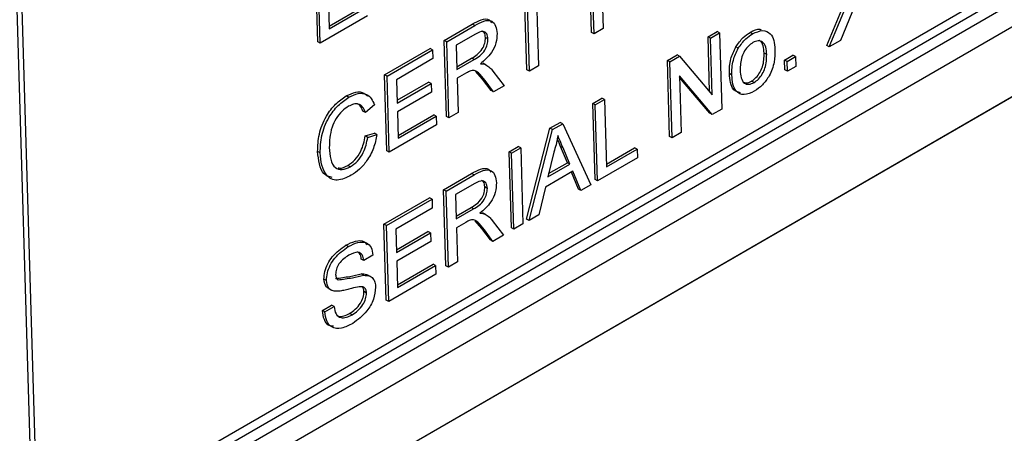
# Model space of a CAD drawing. Units: millimetres. Extents: x 5 to 589, y 5 to 415.
# Drawn here: x 470 to 484, y 203 to 209 of the extents above; entities that cross this region are included whole.
import ezdxf

# ---------------------------------------------------------------- set-up
doc = ezdxf.new("R2010")
doc.units = ezdxf.units.MM

msp = doc.modelspace()

# ---------------------------------------------------------------- linework, layer by layer
at = {"color": 7, "linetype": 'Continuous', "lineweight": 25}
for p, q in [((470.1937, 201.412), (491.4069, 213.6581)), ((470.6509, 201.8083), (491.157, 213.6462)), ((491.446, 213.5146), (470.2328, 201.2684)), ((491.524, 213.2275), (470.3108, 200.9814)), ((469.2189, 199.3747), (492.673, 212.9145)), ((469.2194, 199.375), (492.6725, 212.9142)), ((478.0737, 208.7956), (478.042, 209.8618)), ((478.109, 208.7766), (478.0773, 209.8428)), ((474.2291, 208.6669), (474.1974, 209.7331)), ((474.2644, 208.6479), (474.2328, 209.7141)), ((478.2134, 209.6461), (478.2371, 208.8505)), ((469.9922, 209.5298), (470.2143, 202.0572)), ((470.0629, 209.4919), (470.285, 202.0193)), ((481.3766, 208.6115), (481.6951, 209.379)), ((481.4119, 208.5926), (481.7305, 209.36)), ((474.3779, 209.2139), (474.3888, 208.8449)), ((477.301, 209.2695), (477.329, 208.3263)), ((474.3877, 208.8836), (474.889, 209.173)), ((474.3888, 208.8449), (474.9244, 209.154)), ((477.1657, 208.2714), (477.1388, 209.1759)), ((477.201, 208.2524), (477.173, 209.1956)), ((481.7721, 209.1737), (481.5682, 208.6828)), ((474.928, 209.031), (474.2644, 208.6479)), ((476.0047, 208.6857), (476.3987, 208.9132)), ((476.0401, 208.6667), (476.4341, 208.8942)), ((476.4341, 208.8942), (476.3987, 208.9132)), ((478.109, 208.7766), (478.0737, 208.7956)), ((478.2371, 208.8505), (478.109, 208.7766)), ((479.7096, 208.7337), (479.8377, 208.8077)), ((479.873, 208.7887), (479.8377, 208.8077)), ((480.3355, 208.7776), (480.3002, 208.7966)), ((474.2644, 208.6479), (474.2291, 208.6669)), ((476.0364, 207.6195), (476.0047, 208.6857)), ((476.0401, 208.6667), (476.0047, 208.6857)), ((476.0718, 207.6005), (476.0401, 208.6667)), ((476.4425, 208.7739), (476.1718, 208.6176)), ((476.6192, 208.7053), (476.5838, 208.7243)), ((479.7326, 207.9619), (479.7096, 208.7337)), ((479.745, 208.7148), (479.7096, 208.7337)), ((479.745, 208.7148), (479.873, 208.7887)), ((479.7686, 207.9191), (479.745, 208.7148)), ((479.873, 208.7887), (479.9047, 207.7225)), ((481.5682, 208.6828), (481.4119, 208.5926)), ((475.1665, 208.2018), (475.8068, 208.5715)), ((475.2019, 208.1829), (475.8422, 208.5525)), ((475.8422, 208.5525), (475.8068, 208.5715)), ((475.8422, 208.5525), (475.8458, 208.4295)), ((476.1718, 208.6176), (476.1819, 208.2759)), ((480.1349, 208.5747), (480.0996, 208.5936)), ((481.4119, 208.5926), (481.3766, 208.6115)), ((475.8458, 208.4295), (475.3336, 208.1338)), ((476.1808, 208.3146), (476.3898, 208.4353)), ((476.1819, 208.2759), (476.4251, 208.4163)), ((476.4251, 208.4163), (476.3898, 208.4353)), ((479.1392, 208.4044), (479.2745, 208.4826)), ((479.1709, 207.3382), (479.1392, 208.4044)), ((479.1745, 208.3855), (479.1392, 208.4044)), ((479.1745, 208.3855), (479.3099, 208.4636)), ((479.2062, 207.3192), (479.1745, 208.3855)), ((479.3099, 208.4636), (479.2745, 208.4826)), ((479.3099, 208.4636), (479.7686, 207.9191)), ((480.5333, 208.4862), (480.4979, 208.5051)), ((480.785, 208.409), (480.9014, 208.4763)), ((480.7891, 208.2724), (480.785, 208.409)), ((480.8203, 208.3901), (480.785, 208.409)), ((480.8203, 208.3901), (480.9367, 208.4573)), ((480.8244, 208.2534), (480.8203, 208.3901)), ((480.9367, 208.4573), (480.9014, 208.4763)), ((480.9367, 208.4573), (480.9408, 208.3206)), ((476.5427, 208.1407), (476.4487, 208.2499)), ((476.5869, 208.345), (476.5516, 208.364)), ((476.6869, 208.255), (476.8447, 208.0467)), ((477.201, 208.2524), (477.1657, 208.2714)), ((477.329, 208.3263), (477.201, 208.2524)), ((480.8244, 208.2534), (480.7891, 208.2724)), ((480.9408, 208.3206), (480.8244, 208.2534)), ((475.1982, 207.1356), (475.1665, 208.2018)), ((475.2019, 208.1829), (475.1665, 208.2018)), ((475.2336, 207.1166), (475.2019, 208.1829)), ((475.3336, 208.1338), (475.3433, 207.8057)), ((476.3167, 208.2286), (476.1856, 208.1529)), ((476.1856, 208.1529), (476.1998, 207.6744)), ((476.6625, 207.9809), (476.5427, 208.1407)), ((476.578, 208.1217), (476.5427, 208.1407)), ((476.6979, 207.9619), (476.578, 208.1217)), ((479.7694, 207.6443), (479.3106, 208.1888)), ((479.3106, 208.1888), (479.3343, 207.3932)), ((479.734, 207.6633), (479.3113, 208.165)), ((480.0445, 208.1994), (480.0091, 208.2184)), ((480.3558, 208.0941), (480.3205, 208.1131)), ((475.3422, 207.8444), (475.7853, 208.1002)), ((475.3433, 207.8057), (475.8207, 208.0812)), ((475.8207, 208.0812), (475.7853, 208.1002)), ((475.8207, 208.0812), (475.8243, 207.9582)), ((476.6979, 207.9619), (476.6625, 207.9809)), ((476.8447, 208.0467), (476.6979, 207.9619)), ((474.6652, 207.887), (474.6299, 207.9059)), ((475.8243, 207.9582), (475.347, 207.6827)), ((478.0915, 207.7996), (478.2195, 207.8735)), ((478.1268, 207.7806), (478.2548, 207.8545)), ((478.2548, 207.8545), (478.2195, 207.8735)), ((478.2548, 207.8545), (478.2829, 206.9113)), ((474.8973, 207.6729), (474.862, 207.6919)), ((475.0244, 207.7791), (474.8973, 207.6729)), ((478.1231, 206.7334), (478.0915, 207.7996)), ((478.1268, 207.7806), (478.0915, 207.7996)), ((478.1585, 206.7144), (478.1268, 207.7806)), ((479.9047, 207.7225), (479.7694, 207.6443)), ((475.347, 207.6827), (475.358, 207.3136)), ((475.3568, 207.3523), (475.8582, 207.6417)), ((475.358, 207.3136), (475.8935, 207.6227)), ((475.8935, 207.6227), (475.8582, 207.6417)), ((475.8935, 207.6227), (475.8971, 207.4997)), ((476.0718, 207.6005), (476.0364, 207.6195)), ((476.1998, 207.6744), (476.0718, 207.6005)), ((479.7694, 207.6443), (479.734, 207.6633)), ((475.8971, 207.4997), (475.2336, 207.1166)), ((477.1607, 206.1778), (477.4896, 207.4521)), ((477.1961, 206.1588), (477.5249, 207.4331)), ((477.4896, 207.4521), (477.634, 207.5355)), ((477.5249, 207.4331), (477.4896, 207.4521)), ((477.5249, 207.4331), (477.6693, 207.5165)), ((477.6693, 207.5165), (477.634, 207.5355)), ((477.6693, 207.5165), (478.0615, 206.6584)), ((474.896, 207.3439), (475.0251, 207.3828)), ((474.9314, 207.325), (474.896, 207.3439)), ((474.9314, 207.325), (475.0604, 207.3639)), ((475.0604, 207.3639), (475.0251, 207.3828)), ((479.2062, 207.3192), (479.1709, 207.3382)), ((479.3343, 207.3932), (479.2062, 207.3192)), ((475.2336, 207.1166), (475.1982, 207.1356)), ((476.9157, 207.1208), (477.0437, 207.1947)), ((476.951, 207.1018), (477.0791, 207.1758)), ((477.0791, 207.1758), (477.0437, 207.1947)), ((477.0791, 207.1758), (477.1107, 206.1095)), ((477.735, 206.9681), (477.6385, 207.1974)), ((477.6738, 207.1785), (477.6385, 207.1974)), ((477.7704, 206.9492), (477.6738, 207.1785)), ((478.2817, 206.95), (478.6783, 207.179)), ((478.2829, 206.9113), (478.7136, 207.16)), ((478.7136, 207.16), (478.6783, 207.179)), ((478.7136, 207.16), (478.7173, 207.037)), ((474.2629, 207.1066), (474.2276, 207.1255)), ((476.9474, 206.0546), (476.9157, 207.1208)), ((476.951, 207.1018), (476.9157, 207.1208)), ((476.9827, 206.0356), (476.951, 207.1018)), ((477.5446, 207.1191), (477.4604, 206.7702)), ((478.7173, 207.037), (478.1585, 206.7144)), ((474.6846, 206.911), (474.6493, 206.9299)), ((477.4604, 206.7702), (477.7704, 206.9492)), ((477.4714, 206.816), (477.735, 206.9681)), ((477.7704, 206.9492), (477.735, 206.9681)), ((475.996, 206.5899), (476.39, 206.8173)), ((476.0313, 206.5709), (476.4253, 206.7984)), ((476.4253, 206.7984), (476.39, 206.8173)), ((477.8126, 206.8484), (477.4255, 206.6249)), ((477.8903, 206.5989), (477.7906, 206.8357)), ((477.9256, 206.58), (477.8126, 206.8484)), ((478.1585, 206.7144), (478.1231, 206.7334)), ((476.0277, 205.5237), (475.996, 206.5899)), ((476.0313, 206.5709), (475.996, 206.5899)), ((476.4337, 206.6781), (476.163, 206.5218)), ((476.6104, 206.6095), (476.5751, 206.6285)), ((477.4255, 206.6249), (477.3319, 206.2372)), ((477.9256, 206.58), (477.8903, 206.5989)), ((478.0615, 206.6584), (477.9256, 206.58)), ((475.1578, 206.106), (475.7981, 206.4756)), ((475.1931, 206.087), (475.8334, 206.4567)), ((475.8334, 206.4567), (475.7981, 206.4756)), ((475.8334, 206.4567), (475.8371, 206.3336)), ((476.063, 205.5047), (476.0313, 206.5709)), ((476.163, 206.5218), (476.1732, 206.1801)), ((475.8371, 206.3336), (475.3248, 206.0379)), ((476.172, 206.2188), (476.3811, 206.3394)), ((476.1732, 206.1801), (476.4164, 206.3205)), ((476.4164, 206.3205), (476.3811, 206.3394)), ((476.5782, 206.2492), (476.5428, 206.2682)), ((477.1961, 206.1588), (477.1607, 206.1778)), ((477.3319, 206.2372), (477.1961, 206.1588)), ((475.1895, 205.0398), (475.1578, 206.106)), ((475.1931, 206.087), (475.1578, 206.106)), ((475.2248, 205.0208), (475.1931, 206.087)), ((475.3248, 206.0379), (475.3346, 205.7099)), ((476.308, 206.1328), (476.1768, 206.0571)), ((476.1768, 206.0571), (476.1911, 205.5786)), ((476.5339, 206.0449), (476.4399, 206.1541)), ((476.6538, 205.8851), (476.5339, 206.0449)), ((476.5693, 206.0259), (476.5339, 206.0449)), ((476.6782, 206.1592), (476.8359, 205.9509)), ((476.9827, 206.0356), (476.9474, 206.0546)), ((477.1107, 206.1095), (476.9827, 206.0356)), ((475.3334, 205.7486), (475.7766, 206.0044)), ((475.3346, 205.7099), (475.8119, 205.9854)), ((475.8119, 205.9854), (475.7766, 206.0044)), ((475.8119, 205.9854), (475.8156, 205.8624)), ((476.6891, 205.8661), (476.5693, 206.0259)), ((476.8359, 205.9509), (476.6891, 205.8661)), ((474.6581, 205.7921), (474.6228, 205.8111)), ((475.8156, 205.8624), (475.3383, 205.5868)), ((476.6891, 205.8661), (476.6538, 205.8851)), ((474.8761, 205.5981), (474.8408, 205.6171)), ((475.0042, 205.6721), (474.8761, 205.5981)), ((475.3383, 205.5868), (475.3492, 205.2178)), ((475.3481, 205.2565), (475.8494, 205.5459)), ((475.3492, 205.2178), (475.8847, 205.5269)), ((475.8847, 205.5269), (475.8494, 205.5459)), ((475.8847, 205.5269), (475.8884, 205.4039)), ((476.063, 205.5047), (476.0277, 205.5237)), ((476.1911, 205.5786), (476.063, 205.5047)), ((474.3516, 205.3181), (474.3162, 205.3371)), ((474.876, 205.3895), (474.8407, 205.4085)), ((474.9739, 205.3701), (474.9298, 205.3938)), ((475.8884, 205.4039), (475.2248, 205.0208)), ((474.3788, 205.2029), (474.423, 205.1792)), ((474.9134, 205.1415), (474.878, 205.1604)), ((474.2938, 204.8981), (474.4218, 204.972)), ((474.3291, 204.8791), (474.4571, 204.9531)), ((474.4571, 204.9531), (474.4218, 204.972)), ((475.2248, 205.0208), (475.1895, 205.0398)), ((474.3291, 204.8791), (474.2938, 204.8981)), ((474.7115, 204.8357), (474.6762, 204.8547))]:
    msp.add_line(p, q, dxfattribs=at)
for points, knots in [([(476.3987, 208.9132), (476.4401, 208.9362), (476.5223, 208.9819), (476.6283, 208.9952), (476.6587, 208.9481), (476.6683, 208.9332)], [0, 0, 0, 0, 0.409863, 0.8137227, 1, 1, 1, 1]), ([(476.4341, 208.8942), (476.4759, 208.9178), (476.5591, 208.9648), (476.6727, 208.9712), (476.7338, 208.8921), (476.7427, 208.819), (476.7471, 208.7825)], [0, 0, 0, 0, 0.2816631, 0.5591979, 0.7794069, 1, 1, 1, 1]), ([(476.6192, 208.7053), (476.6156, 208.7316), (476.6084, 208.7841), (476.543, 208.8246), (476.4806, 208.7931), (476.4425, 208.7739)], [0, 0, 0, 0, 0.2804091, 0.5599723, 1, 1, 1, 1]), ([(476.5838, 208.7243), (476.5811, 208.7522), (476.5767, 208.7968), (476.5468, 208.8101), (476.5356, 208.8151)], [0, 0, 0, 0, 0.6245705, 1, 1, 1, 1]), ([(480.0996, 208.5936), (480.1331, 208.6415), (480.1932, 208.7273), (480.2675, 208.7754), (480.3002, 208.7966)], [0, 0, 0, 0, 0.5590298, 1, 1, 1, 1]), ([(480.3002, 208.7966), (480.3506, 208.8244), (480.4098, 208.857), (480.452, 208.8362), (480.4582, 208.8331)], [0, 0, 0, 0, 0.8520014, 1, 1, 1, 1]), ([(480.3355, 208.7776), (480.3834, 208.799), (480.4791, 208.8418), (480.5861, 208.7923), (480.6397, 208.6879), (480.6462, 208.6025), (480.6495, 208.5598)], [0, 0, 0, 0, 0.2795495, 0.5586, 0.7789904, 1, 1, 1, 1]), ([(476.3898, 208.4353), (476.4162, 208.4511), (476.4687, 208.4826), (476.5406, 208.5547), (476.579, 208.6472), (476.5822, 208.6986), (476.5838, 208.7243)], [0, 0, 0, 0, 0.2815618, 0.5602251, 0.7798662, 1, 1, 1, 1]), ([(476.4251, 208.4163), (476.4515, 208.4321), (476.5041, 208.4637), (476.5759, 208.5357), (476.6143, 208.6283), (476.6175, 208.6796), (476.6192, 208.7053)], [0, 0, 0, 0, 0.2815633, 0.5602318, 0.7798741, 1, 1, 1, 1]), ([(476.7471, 208.7825), (476.7446, 208.7387), (476.7396, 208.6512), (476.6595, 208.4798), (476.5697, 208.4035), (476.5148, 208.3568)], [0, 0, 0, 0, 0.2805124, 0.5605001, 1, 1, 1, 1]), ([(480.1349, 208.5747), (480.1685, 208.6226), (480.2286, 208.7083), (480.3028, 208.7564), (480.3355, 208.7776)], [0, 0, 0, 0, 0.5590314, 1, 1, 1, 1]), ([(480.5333, 208.4862), (480.5308, 208.5225), (480.5258, 208.5949), (480.4819, 208.6657), (480.4139, 208.688), (480.3641, 208.6657), (480.3392, 208.6546)], [0, 0, 0, 0, 0.2810647, 0.5603221, 0.7801773, 1, 1, 1, 1]), ([(480.4979, 208.5051), (480.495, 208.5405), (480.4892, 208.611), (480.4598, 208.6759), (480.4295, 208.6831), (480.4255, 208.6841)], [0, 0, 0, 0, 0.4661907, 0.9293826, 1, 1, 1, 1]), ([(480.0091, 208.2184), (480.0098, 208.2868), (480.0109, 208.4088), (480.0725, 208.5373), (480.0996, 208.5936)], [0, 0, 0, 0, 0.5609567, 1, 1, 1, 1]), ([(480.0445, 208.1994), (480.0451, 208.2679), (480.0462, 208.3899), (480.1078, 208.5183), (480.1349, 208.5747)], [0, 0, 0, 0, 0.5609586, 1, 1, 1, 1]), ([(480.3392, 208.6546), (480.3179, 208.6401), (480.2754, 208.6111), (480.221, 208.5384), (480.1647, 208.4179), (480.1624, 208.3292), (480.1609, 208.267)], [0, 0, 0, 0, 0.18713583, 0.37403103, 0.56109421, 1, 1, 1, 1]), ([(480.6495, 208.5598), (480.6496, 208.5007), (480.6498, 208.3831), (480.5832, 208.1963), (480.475, 208.0516), (480.398, 207.998), (480.3595, 207.9711)], [0, 0, 0, 0, 0.2810332, 0.5595113, 0.779605, 1, 1, 1, 1]), ([(480.3205, 208.1131), (480.342, 208.1278), (480.3849, 208.1571), (480.4392, 208.2315), (480.4949, 208.3534), (480.4967, 208.4426), (480.4979, 208.5051)], [0, 0, 0, 0, 0.18704671, 0.37394176, 0.56097865, 1, 1, 1, 1]), ([(480.3558, 208.0941), (480.3773, 208.1088), (480.4203, 208.1382), (480.4745, 208.2125), (480.5303, 208.3344), (480.532, 208.4236), (480.5333, 208.4862)], [0, 0, 0, 0, 0.18704666, 0.37394166, 0.5609785, 1, 1, 1, 1]), ([(476.38, 208.2601), (476.3682, 208.2551), (476.3472, 208.2462), (476.326, 208.234), (476.3167, 208.2286)], [0, 0, 0, 0, 0.55984714, 1, 1, 1, 1]), ([(476.578, 208.1217), (476.5485, 208.1601), (476.5073, 208.2136), (476.4414, 208.2672), (476.4005, 208.2625), (476.38, 208.2601)], [0, 0, 0, 0, 0.5608783, 0.7807306, 1, 1, 1, 1]), ([(476.5148, 208.3568), (476.5291, 208.3567), (476.5547, 208.3566), (476.5771, 208.3486), (476.5869, 208.345)], [0, 0, 0, 0, 0.5601425, 1, 1, 1, 1]), ([(476.5869, 208.345), (476.608, 208.3318), (476.6455, 208.3082), (476.6743, 208.2713), (476.6869, 208.255)], [0, 0, 0, 0, 0.5597917, 1, 1, 1, 1]), ([(480.1609, 208.267), (480.1634, 208.2302), (480.1684, 208.1569), (480.2105, 208.0821), (480.28, 208.0601), (480.3306, 208.0828), (480.3558, 208.0941)], [0, 0, 0, 0, 0.2811266, 0.5603853, 0.7801495, 1, 1, 1, 1]), ([(480.1658, 207.9516), (480.1311, 207.9604), (480.064, 207.9774), (480.0191, 208.0888), (480.0125, 208.1751), (480.0091, 208.2184)], [0, 0, 0, 0, 0.3494508, 0.6742432, 1, 1, 1, 1]), ([(480.3595, 207.9711), (480.3106, 207.949), (480.213, 207.905), (480.1039, 207.9571), (480.054, 208.0686), (480.0477, 208.1558), (480.0445, 208.1994)], [0, 0, 0, 0, 0.27962, 0.5583705, 0.7788592, 1, 1, 1, 1]), ([(480.1973, 208.1021), (480.213, 208.0949), (480.2484, 208.0788), (480.2948, 208.1008), (480.3205, 208.1131)], [0, 0, 0, 0, 0.4448861, 1, 1, 1, 1]), ([(474.6299, 207.9059), (474.6742, 207.9274), (474.7628, 207.9703), (474.8686, 207.9619), (474.911, 207.9194), (474.9263, 207.9041)], [0, 0, 0, 0, 0.3906644, 0.780332, 1, 1, 1, 1]), ([(474.2276, 207.1255), (474.2302, 207.2053), (474.2354, 207.3644), (474.3309, 207.6113), (474.4764, 207.8003), (474.5787, 207.8707), (474.6299, 207.9059)], [0, 0, 0, 0, 0.2804919, 0.5595711, 0.7796159, 1, 1, 1, 1]), ([(474.2629, 207.1066), (474.2655, 207.1863), (474.2707, 207.3454), (474.3663, 207.5923), (474.5118, 207.7813), (474.6141, 207.8517), (474.6652, 207.887)], [0, 0, 0, 0, 0.2804941, 0.5595705, 0.7796156, 1, 1, 1, 1]), ([(474.6652, 207.887), (474.7098, 207.9088), (474.7989, 207.9524), (474.9103, 207.9381), (474.9863, 207.8752), (475.0117, 207.8111), (475.0244, 207.7791)], [0, 0, 0, 0, 0.28007949, 0.55944433, 0.77954564, 1, 1, 1, 1]), ([(474.6627, 207.7604), (474.6307, 207.7393), (474.5668, 207.6971), (474.4827, 207.5904), (474.3985, 207.4084), (474.3941, 207.2748), (474.3909, 207.1811)], [0, 0, 0, 0, 0.1872263, 0.3739085, 0.5607391, 1, 1, 1, 1]), ([(474.8973, 207.6729), (474.8863, 207.7003), (474.8644, 207.755), (474.8058, 207.7983), (474.7334, 207.7962), (474.6863, 207.7723), (474.6627, 207.7604)], [0, 0, 0, 0, 0.2805529, 0.5597353, 0.7796584, 1, 1, 1, 1]), ([(474.862, 207.6919), (474.8517, 207.7206), (474.8344, 207.7687), (474.7969, 207.7893), (474.7817, 207.7977)], [0, 0, 0, 0, 0.5956144, 1, 1, 1, 1]), ([(474.6493, 206.9299), (474.6841, 206.9541), (474.7536, 207.0022), (474.8571, 207.154), (474.8813, 207.2719), (474.896, 207.3439)], [0, 0, 0, 0, 0.2807131, 0.5609063, 1, 1, 1, 1]), ([(474.6846, 206.911), (474.7194, 206.9351), (474.7889, 206.9833), (474.8924, 207.135), (474.9166, 207.253), (474.9314, 207.325)], [0, 0, 0, 0, 0.2807131, 0.5609063, 1, 1, 1, 1]), ([(475.0604, 207.3639), (475.047, 207.3006), (475.0202, 207.1743), (474.9279, 206.9998), (474.8147, 206.8699), (474.7385, 206.8199), (474.7003, 206.7949)], [0, 0, 0, 0, 0.2802537, 0.559549, 0.7795897, 1, 1, 1, 1]), ([(477.6008, 207.3518), (477.5932, 207.3087), (477.5798, 207.2319), (477.5553, 207.1535), (477.5446, 207.1191)], [0, 0, 0, 0, 0.559908, 1, 1, 1, 1]), ([(477.6385, 207.1974), (477.6248, 207.2297), (477.6092, 207.2665), (477.5938, 207.3033), (477.5919, 207.3077)], [0, 0, 0, 0, 0.8795523, 1, 1, 1, 1]), ([(477.6738, 207.1785), (477.6601, 207.2108), (477.6357, 207.2685), (477.6114, 207.3263), (477.6008, 207.3518)], [0, 0, 0, 0, 0.5600029, 1, 1, 1, 1]), ([(474.3909, 207.1811), (474.3952, 207.1253), (474.4036, 207.0141), (474.4611, 206.8914), (474.5692, 206.8603), (474.6461, 206.8941), (474.6846, 206.911)], [0, 0, 0, 0, 0.28124596, 0.56071669, 0.78014102, 1, 1, 1, 1]), ([(474.4334, 206.7609), (474.3905, 206.7732), (474.3035, 206.7983), (474.245, 206.9489), (474.2334, 207.0666), (474.2276, 207.1255)], [0, 0, 0, 0, 0.3273237, 0.6634581, 1, 1, 1, 1]), ([(474.7003, 206.7949), (474.6321, 206.7614), (474.4961, 206.6948), (474.3478, 206.774), (474.2796, 206.9278), (474.2685, 207.047), (474.2629, 207.1066)], [0, 0, 0, 0, 0.2799516, 0.5580876, 0.77891, 1, 1, 1, 1]), ([(474.5145, 206.8986), (474.5217, 206.8961), (474.5598, 206.8828), (474.6092, 206.9088), (474.6493, 206.9299)], [0, 0, 0, 0, 0.1885153, 1, 1, 1, 1]), ([(476.39, 206.8173), (476.4314, 206.8403), (476.5136, 206.886), (476.6196, 206.8994), (476.6499, 206.8523), (476.6595, 206.8374)], [0, 0, 0, 0, 0.4098725, 0.8137226, 1, 1, 1, 1]), ([(476.4253, 206.7984), (476.4672, 206.822), (476.5503, 206.869), (476.6639, 206.8754), (476.725, 206.7963), (476.7339, 206.7232), (476.7384, 206.6867)], [0, 0, 0, 0, 0.2816725, 0.5592048, 0.7794118, 1, 1, 1, 1]), ([(476.3811, 206.3394), (476.4075, 206.3553), (476.46, 206.3868), (476.5318, 206.4589), (476.5702, 206.5514), (476.5734, 206.6028), (476.5751, 206.6285)], [0, 0, 0, 0, 0.2815659, 0.5602348, 0.7798681, 1, 1, 1, 1]), ([(476.4164, 206.3205), (476.4428, 206.3363), (476.4953, 206.3678), (476.5672, 206.4399), (476.6056, 206.5325), (476.6088, 206.5838), (476.6104, 206.6095)], [0, 0, 0, 0, 0.2815658, 0.5602347, 0.7798678, 1, 1, 1, 1]), ([(476.6104, 206.6095), (476.6068, 206.6358), (476.5996, 206.6883), (476.5342, 206.7287), (476.4718, 206.6973), (476.4337, 206.6781)], [0, 0, 0, 0, 0.28040382, 0.55998567, 1, 1, 1, 1]), ([(476.7384, 206.6867), (476.7358, 206.6429), (476.7308, 206.5554), (476.6508, 206.384), (476.5609, 206.3077), (476.506, 206.261)], [0, 0, 0, 0, 0.2805151, 0.5605017, 1, 1, 1, 1]), ([(476.5751, 206.6285), (476.5723, 206.6564), (476.5679, 206.7009), (476.5381, 206.7143), (476.5268, 206.7193)], [0, 0, 0, 0, 0.6245316, 1, 1, 1, 1]), ([(476.5693, 206.0259), (476.5397, 206.0643), (476.4985, 206.1178), (476.4326, 206.1714), (476.3917, 206.1667), (476.3713, 206.1643)], [0, 0, 0, 0, 0.5608786, 0.7807306, 1, 1, 1, 1]), ([(476.506, 206.261), (476.5204, 206.2609), (476.5459, 206.2608), (476.5683, 206.2527), (476.5782, 206.2492)], [0, 0, 0, 0, 0.5600907, 1, 1, 1, 1]), ([(476.5782, 206.2492), (476.5992, 206.236), (476.6368, 206.2124), (476.6655, 206.1754), (476.6782, 206.1592)], [0, 0, 0, 0, 0.5597915, 1, 1, 1, 1]), ([(476.3713, 206.1643), (476.3595, 206.1593), (476.3384, 206.1504), (476.3173, 206.1381), (476.308, 206.1328)], [0, 0, 0, 0, 0.5598472, 1, 1, 1, 1]), ([(474.3162, 205.3371), (474.3183, 205.3717), (474.3224, 205.4409), (474.3651, 205.5533), (474.4608, 205.699), (474.556, 205.7649), (474.6228, 205.8111)], [0, 0, 0, 0, 0.1870294, 0.3741272, 0.5611433, 1, 1, 1, 1]), ([(474.3516, 205.3181), (474.3536, 205.3527), (474.3578, 205.422), (474.4005, 205.5343), (474.4962, 205.68), (474.5914, 205.7459), (474.6581, 205.7921)], [0, 0, 0, 0, 0.1870296, 0.3741278, 0.5611426, 1, 1, 1, 1]), ([(474.6228, 205.8111), (474.6675, 205.8332), (474.7566, 205.8772), (474.8691, 205.8843), (474.9075, 205.8365), (474.9207, 205.8201)], [0, 0, 0, 0, 0.3973321, 0.7926052, 1, 1, 1, 1]), ([(474.6581, 205.7921), (474.7032, 205.8148), (474.7932, 205.86), (474.9114, 205.86), (474.9859, 205.7878), (474.9981, 205.7107), (475.0042, 205.6721)], [0, 0, 0, 0, 0.2808022, 0.5601482, 0.7798764, 1, 1, 1, 1]), ([(474.6669, 205.672), (474.6422, 205.6567), (474.593, 205.6262), (474.5283, 205.5585), (474.4853, 205.475), (474.4813, 205.4262), (474.4793, 205.4019)], [0, 0, 0, 0, 0.281282, 0.5608147, 0.7806789, 1, 1, 1, 1]), ([(474.8761, 205.5981), (474.8703, 205.6272), (474.8587, 205.6851), (474.7828, 205.73), (474.7109, 205.694), (474.6669, 205.672)], [0, 0, 0, 0, 0.2810941, 0.5602849, 1, 1, 1, 1]), ([(474.8408, 205.6171), (474.8359, 205.648), (474.8284, 205.6963), (474.7945, 205.7109), (474.7823, 205.7161)], [0, 0, 0, 0, 0.6395687, 1, 1, 1, 1]), ([(474.3848, 205.2031), (474.3716, 205.2106), (474.3312, 205.2337), (474.3223, 205.2955), (474.3162, 205.3371)], [0, 0, 0, 0, 0.325943, 1, 1, 1, 1]), ([(474.4793, 205.4019), (474.4815, 205.3829), (474.4853, 205.349), (474.5057, 205.3334), (474.5147, 205.3265)], [0, 0, 0, 0, 0.5596084, 1, 1, 1, 1]), ([(474.4794, 205.3455), (474.5459, 205.3541), (474.6651, 205.3694), (474.7869, 205.3965), (474.8407, 205.4085)], [0, 0, 0, 0, 0.5583845, 1, 1, 1, 1]), ([(474.5147, 205.3265), (474.5813, 205.3351), (474.7004, 205.3505), (474.8222, 205.3776), (474.876, 205.3895)], [0, 0, 0, 0, 0.5583845, 1, 1, 1, 1]), ([(474.8407, 205.4085), (474.866, 205.4097), (474.9005, 205.4114), (474.9254, 205.3925), (474.9319, 205.3876)], [0, 0, 0, 0, 0.7359173, 1, 1, 1, 1]), ([(474.876, 205.3895), (474.9005, 205.3891), (474.9493, 205.3883), (475.0034, 205.3528), (475.0347, 205.2946), (475.039, 205.2466), (475.0412, 205.2227)], [0, 0, 0, 0, 0.2803769, 0.5599072, 0.7798637, 1, 1, 1, 1]), ([(474.4925, 205.1651), (474.4717, 205.1669), (474.4301, 205.1705), (474.3695, 205.2117), (474.3583, 205.2778), (474.3516, 205.3181)], [0, 0, 0, 0, 0.2814425, 0.5622758, 1, 1, 1, 1]), ([(474.8123, 205.2296), (474.7761, 205.2224), (474.7163, 205.2106), (474.6318, 205.187), (474.5607, 205.1701), (474.5152, 205.1667), (474.4925, 205.1651)], [0, 0, 0, 0, 0.3399393, 0.5600286, 0.780094, 1, 1, 1, 1]), ([(475.0412, 205.2227), (475.0355, 205.1665), (475.024, 205.0542), (474.9049, 204.8476), (474.7906, 204.7659), (474.7208, 204.716)], [0, 0, 0, 0, 0.2799414, 0.5600799, 1, 1, 1, 1]), ([(474.9134, 205.1415), (474.9113, 205.159), (474.9073, 205.1941), (474.8724, 205.231), (474.8351, 205.2301), (474.8123, 205.2296)], [0, 0, 0, 0, 0.28009493, 0.55998413, 1, 1, 1, 1]), ([(474.878, 205.1604), (474.8767, 205.1789), (474.8747, 205.206), (474.86, 205.2194), (474.8553, 205.2237)], [0, 0, 0, 0, 0.6807582, 1, 1, 1, 1]), ([(474.6762, 204.8547), (474.7034, 204.8724), (474.7576, 204.9078), (474.8267, 204.9876), (474.871, 205.08), (474.8757, 205.1336), (474.878, 205.1604)], [0, 0, 0, 0, 0.2809295, 0.5608213, 0.7805066, 1, 1, 1, 1]), ([(474.7115, 204.8357), (474.7387, 204.8535), (474.7929, 204.8889), (474.862, 204.9686), (474.9064, 205.061), (474.911, 205.1147), (474.9134, 205.1415)], [0, 0, 0, 0, 0.2809293, 0.5608208, 0.7805026, 1, 1, 1, 1]), ([(474.4571, 204.9531), (474.4635, 204.9154), (474.4762, 204.8403), (474.5461, 204.7905), (474.6298, 204.7953), (474.6843, 204.8223), (474.7115, 204.8357)], [0, 0, 0, 0, 0.2806325, 0.5586805, 0.7791968, 1, 1, 1, 1]), ([(474.4521, 204.6775), (474.4307, 204.6776), (474.3713, 204.6779), (474.3132, 204.7631), (474.3002, 204.8531), (474.2938, 204.8981)], [0, 0, 0, 0, 0.21938124, 0.60940578, 1, 1, 1, 1]), ([(474.7208, 204.716), (474.6678, 204.6886), (474.5621, 204.634), (474.4266, 204.6465), (474.3476, 204.7417), (474.3353, 204.8333), (474.3291, 204.8791)], [0, 0, 0, 0, 0.2808183, 0.5595637, 0.779621, 1, 1, 1, 1]), ([(474.4959, 204.8349), (474.5035, 204.8279), (474.5285, 204.8052), (474.5956, 204.8161), (474.6493, 204.8418), (474.6762, 204.8547)], [0, 0, 0, 0, 0.1795329, 0.5895012, 1, 1, 1, 1])]:
    msp.add_open_spline(points, degree=3, knots=knots, dxfattribs=at)

doc.saveas('drawing.dxf')
